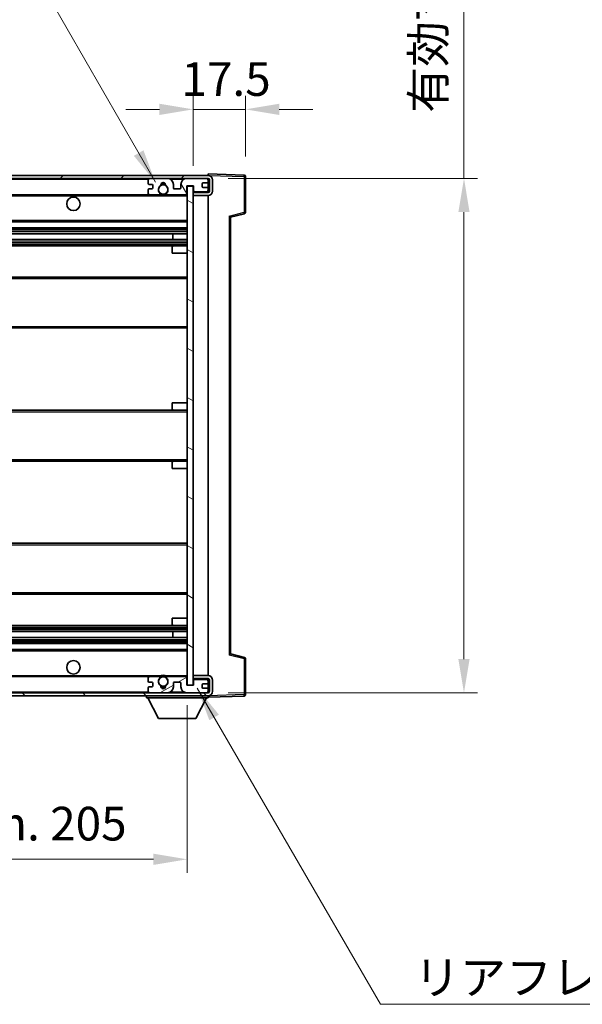
# Model space of a CAD drawing. Units: millimetres. Extents: x 54 to 10681, y 8 to 1273.
# Drawn here: x 2392 to 2580, y 748 to 1078 of the extents above; entities that cross this region are included whole.
import ezdxf

# ---------------------------------------------------------------- set-up
doc = ezdxf.new("R2010")
doc.units = ezdxf.units.MM
for name, color, linetype, lineweight in [('Dimension (ISO)', 7, 'Continuous', 18), ('Dimension (ISO) @ 1', 7, 'Continuous', 18), ('Hatch (ISO)', 1, 'Continuous', 18), ('Symbol (ISO)', 7, 'Continuous', 18), ('Symbol (ISO) @ 1', 7, 'Continuous', 18), ('Visible (ISO)', 7, 'Continuous', 35), ('Visible Narrow (ISO)', 7, 'Continuous', 25)]:
    doc.layers.add(name, color=color, linetype=linetype, lineweight=lineweight)
doc.styles.add('Note Text (TK)', font='MS PGothic.ttf')
doc.dimstyles.new('Default - Method 1b (TK)', dxfattribs={"dimscale": 3, "dimtxt": 2.5, "dimasz": 2.5, "dimexe": 1, "dimexo": 1.5, "dimgap": 1, "dimtad": 1, "dimtoh": 1, "dimrnd": 1e-08, "dimdsep": 46, "dimtxsty": 'Note Text (TK)', "dimcen": 0.09, "dimdle": 5, "dimclrd": 100, "dimclre": 100, "dimclrt": 7, "dimadec": 1, "dimazin": 1, "dimtfac": 1, "dimtmove": 0, "dimatfit": 3, "dimfxl": 1, "dimtolj": 1, "dimlwd": -1, "dimlwe": -1, "dimarcsym": 0})
doc.dimstyles.new('Default - Method 1b (TK)$7', dxfattribs={"dimscale": 3, "dimtxt": 2.5, "dimasz": 2.5, "dimexe": 1, "dimexo": 1.5, "dimgap": 1, "dimtad": 1, "dimtoh": 1, "dimrnd": 1e-08, "dimdsep": 46, "dimtxsty": 'Note Text (TK)', "dimcen": 0.09, "dimdle": 5, "dimclrd": 100, "dimclre": 100, "dimclrt": 7, "dimadec": 1, "dimazin": 1, "dimtfac": 1, "dimtmove": 0, "dimatfit": 3, "dimfxl": 1, "dimtolj": 1, "dimlwd": -1, "dimlwe": -1, "dimarcsym": 0})

# ---------------------------------------------------------------- blocks, each defined once
blk = doc.blocks.new('*D56')
at = {"layer": 'Defpoints', "color": 0}
for p in [(2243.4, 854.95), (2448.4, 855.05), (2448.4, 796.78)]:
    blk.add_point(p, dxfattribs=at)
at = {"layer": 'Dimension (ISO)', "color": 100}
for p, q in [((2243.4, 848.2), (2243.4, 792.28)), ((2448.4, 848.3), (2448.4, 792.28)), ((2254.65, 796.78), (2437.15, 796.78))]:
    blk.add_line(p, q, dxfattribs=at)
for points in [[(2254.65, 798.66), (2254.65, 794.91), (2243.4, 796.78)], [(2437.15, 798.66), (2437.15, 794.91), (2448.4, 796.78)]]:
    blk.add_solid(points, dxfattribs=at)
at = {"layer": 'Dimension (ISO)', "color": 7, "insert": (2260.5, 808.7), "char_height": 11.25, "attachment_point": 4, "style": 'Note Text (TK)'}
blk.add_mtext('\\A1;\\fＭＳ Ｐゴシック|b0|i0;\\H11.2500;有効寸法 / Max dim. 205', dxfattribs=at)
blk = doc.blocks.new('*D57')
at = {"layer": 'Defpoints', "color": 0}
for p in [(2467.9, 1047.53), (2467.9, 1025.03), (2450.4, 1021.85)]:
    blk.add_point(p, dxfattribs=at)
at = {"layer": 'Dimension (ISO)', "color": 100}
for p, q in [((2450.4, 1028.6), (2450.4, 1052.03)), ((2467.9, 1031.78), (2467.9, 1052.03)), ((2439.15, 1047.53), (2427.9, 1047.53)), ((2450.4, 1047.53), (2467.9, 1047.53)), ((2479.15, 1047.53), (2490.4, 1047.53))]:
    blk.add_line(p, q, dxfattribs=at)
for points in [[(2439.15, 1049.41), (2439.15, 1045.66), (2450.4, 1047.53)], [(2479.15, 1049.41), (2479.15, 1045.66), (2467.9, 1047.53)]]:
    blk.add_solid(points, dxfattribs=at)
at = {"layer": 'Dimension (ISO)', "color": 7, "insert": (2446.49, 1057.66), "char_height": 11.25, "attachment_point": 4, "style": 'Note Text (TK)'}
blk.add_mtext('\\A1;17.5', dxfattribs=at)
blk = doc.blocks.new('*D59')
at = {"layer": 'Defpoints', "color": 0}
for p in [(2455.4, 1024.45), (2455.4, 852.45), (2540.9, 852.45)]:
    blk.add_point(p, dxfattribs=at)
at = {"layer": 'Dimension (ISO)', "color": 100}
for p, q in [((2540.9, 1024.45), (2540.9, 1221.67)), ((2462.15, 1024.45), (2545.4, 1024.45)), ((2540.9, 863.7), (2540.9, 1013.2)), ((2462.15, 852.45), (2545.4, 852.45))]:
    blk.add_line(p, q, dxfattribs=at)
for points in [[(2539.02, 1013.2), (2542.77, 1013.2), (2540.9, 1024.45)], [(2539.02, 863.7), (2542.77, 863.7), (2540.9, 852.45)]]:
    blk.add_solid(points, dxfattribs=at)
at = {"layer": 'Dimension (ISO)', "color": 7, "insert": (2528.98, 1046.38), "char_height": 11.25, "attachment_point": 4, "rotation": 90, "style": 'Note Text (TK)'}
blk.add_mtext('\\A1;\\fＭＳ Ｐゴシック|b0|i0;\\H11.2500;有効寸法 / Max dim. 172', dxfattribs=at)

msp = doc.modelspace()

# ---------------------------------------------------------------- hatches: boundary and pattern name
at = {"layer": 'Hatch (ISO)'}
h = msp.add_hatch(dxfattribs=at)
h.set_pattern_fill('ANSI31', color=256, scale=114.3, style=0)
h.set_pattern_definition([(45, (1172.021, -27.687), (-10.10279, 10.10279), [])])
edge = h.paths.add_edge_path()
edge.add_line((2455.3994, 1019.7012), (2450.3994, 1019.7012))
edge.add_line((2450.3994, 1019.7012), (2450.3994, 1018.7012))
edge.add_line((2450.3994, 1018.7012), (2455.3994, 1018.7012))
edge.add_ellipse((2455.3994, 1020.2012), major_axis=(0, -1.5), ratio=1, start_angle=0, end_angle=90)
edge.add_line((2456.8994, 1020.2012), (2456.8994, 1023.9512))
edge.add_ellipse((2455.3994, 1023.9512), major_axis=(1.5, 0), ratio=1, start_angle=0, end_angle=90)
edge.add_line((2455.3994, 1025.4512), (2255.8994, 1025.4512))
edge.add_line((2255.8994, 1025.4512), (2255.8994, 1024.4638))
edge.add_line((2255.8994, 1024.4638), (2255.8994, 1024.4512))
edge.add_line((2255.8994, 1024.4512), (2256.0244, 1024.4512))
edge.add_line((2256.0244, 1024.4512), (2267.5994, 1024.4512))
edge.add_line((2267.5994, 1024.4512), (2435.8994, 1024.4512))
edge.add_line((2435.8994, 1024.4512), (2441.7994, 1024.4512))
edge.add_line((2441.7994, 1024.4512), (2448.2994, 1024.4512))
edge.add_line((2448.2994, 1024.4512), (2454.8994, 1024.4512))
edge.add_line((2454.8994, 1024.4512), (2455.3994, 1024.4512))
edge.add_ellipse((2455.3994, 1023.9512), major_axis=(0, 0.5), ratio=1, start_angle=270, end_angle=360, ccw=False)
edge.add_line((2455.8994, 1023.9512), (2455.8994, 1020.2012))
edge.add_ellipse((2455.3994, 1020.2012), major_axis=(0.5, 0), ratio=1, start_angle=270, end_angle=360, ccw=False)
h = msp.add_hatch(dxfattribs=at)
h.set_pattern_fill('ANSI31', color=256, scale=114.3, angle=75.000175, style=0)
h.set_pattern_definition([(120.0002, (1172.021, -27.687), (-12.37332, -7.14379), [])])
edge = h.paths.add_edge_path()
edge.add_ellipse((2435.8994, 1023.9512), major_axis=(0, 0.5), ratio=1, start_angle=0, end_angle=90)
edge.add_line((2435.3994, 1023.9512), (2435.3994, 1022.7512))
edge.add_ellipse((2435.6994, 1022.7512), major_axis=(-0.3, 0), ratio=1, start_angle=0, end_angle=90)
edge.add_line((2435.6994, 1022.4512), (2436.5994, 1022.4512))
edge.add_ellipse((2436.5994, 1022.1512), major_axis=(0, 0.3), ratio=1, start_angle=270, end_angle=360, ccw=False)
edge.add_line((2436.8994, 1022.1512), (2436.8994, 1021.2512))
edge.add_ellipse((2436.5994, 1021.2512), major_axis=(0.3, 0), ratio=1, start_angle=270, end_angle=360, ccw=False)
edge.add_line((2436.5994, 1020.9512), (2435.6994, 1020.9512))
edge.add_ellipse((2435.6994, 1020.6512), major_axis=(0, 0.3), ratio=1, start_angle=0, end_angle=90)
edge.add_line((2435.3994, 1020.6512), (2435.3994, 1019.4512))
edge.add_ellipse((2435.8994, 1019.4512), major_axis=(-0.5, 0), ratio=1, start_angle=0, end_angle=90)
edge.add_line((2435.8994, 1018.9512), (2438.9238, 1018.9512))
edge.add_ellipse((2438.9238, 1019.3512), major_axis=(0, -0.4), ratio=1, start_angle=0, end_angle=132.45415)
edge.add_ellipse((2440.3994, 1020.7012), major_axis=(-1.1805, -1.08), ratio=1, start_angle=261.020412, end_angle=360, ccw=False)
edge.add_ellipse((2439.3515, 1022.2861), major_axis=(0.1655, -0.2502), ratio=1, start_angle=0, end_angle=60.082872)
edge.add_ellipse((2440.3994, 1022.3512), major_axis=(-0.7486, -0.0465), ratio=1, start_angle=172.885131, end_angle=360, ccw=False)
edge.add_ellipse((2441.4474, 1022.2861), major_axis=(-0.2994, 0.0186), ratio=1, start_angle=0, end_angle=60.082872)
edge.add_ellipse((2440.3994, 1020.7012), major_axis=(0.8825, 1.3346), ratio=1, start_angle=261.020412, end_angle=360, ccw=False)
edge.add_ellipse((2441.8751, 1019.3512), major_axis=(-0.2951, 0.27), ratio=1, start_angle=0, end_angle=132.45415)
edge.add_line((2441.8751, 1018.9512), (2447.8994, 1018.9512))
edge.add_ellipse((2447.8994, 1019.3512), major_axis=(0, -0.4), ratio=1, start_angle=0, end_angle=90)
edge.add_line((2448.2994, 1019.3512), (2448.2994, 1021.9512))
edge.add_line((2448.2994, 1021.9512), (2450.4994, 1021.9512))
edge.add_line((2450.4994, 1021.9512), (2450.4994, 1020.3512))
edge.add_ellipse((2450.8994, 1020.3512), major_axis=(-0.4, 0), ratio=1, start_angle=0, end_angle=90)
edge.add_line((2450.8994, 1019.9512), (2454.8994, 1019.9512))
edge.add_ellipse((2454.8994, 1020.4512), major_axis=(0, -0.5), ratio=1, start_angle=0, end_angle=90)
edge.add_line((2455.3994, 1020.4512), (2455.3994, 1021.1512))
edge.add_ellipse((2455.0994, 1021.1512), major_axis=(0.3, 0), ratio=1, start_angle=0, end_angle=90)
edge.add_line((2455.0994, 1021.4512), (2453.6994, 1021.4512))
edge.add_ellipse((2453.6994, 1021.7512), major_axis=(0, -0.3), ratio=1, start_angle=270, end_angle=360, ccw=False)
edge.add_line((2453.3994, 1021.7512), (2453.3994, 1022.6512))
edge.add_ellipse((2453.6994, 1022.6512), major_axis=(-0.3, 0), ratio=1, start_angle=270, end_angle=360, ccw=False)
edge.add_line((2453.6994, 1022.9512), (2455.0994, 1022.9512))
edge.add_ellipse((2455.0994, 1023.2512), major_axis=(0, -0.3), ratio=1, start_angle=0, end_angle=90)
edge.add_line((2455.3994, 1023.2512), (2455.3994, 1023.9512))
edge.add_ellipse((2454.8994, 1023.9512), major_axis=(0.5, 0), ratio=1, start_angle=0, end_angle=90)
edge.add_line((2454.8994, 1024.4512), (2448.2994, 1024.4512))
edge.add_ellipse((2448.2994, 1022.4512), major_axis=(0, 2), ratio=1, start_angle=0, end_angle=90)
edge.add_line((2446.2994, 1022.4512), (2446.2994, 1021.2512))
edge.add_ellipse((2445.9994, 1021.2512), major_axis=(0.3, 0), ratio=1, start_angle=270, end_angle=360, ccw=False)
edge.add_line((2445.9994, 1020.9512), (2444.0994, 1020.9512))
edge.add_ellipse((2444.0994, 1021.2512), major_axis=(0, -0.3), ratio=1, start_angle=270, end_angle=360, ccw=False)
edge.add_line((2443.7994, 1021.2512), (2443.7994, 1022.4512))
edge.add_ellipse((2441.7994, 1022.4512), major_axis=(2, 0), ratio=1, start_angle=0, end_angle=90)
edge.add_line((2441.7994, 1024.4512), (2435.8994, 1024.4512))
h = msp.add_hatch(dxfattribs=at)
h.set_pattern_fill('ANSI31', color=256, scale=114.3, angle=105.000246, style=0)
h.set_pattern_definition([(150.0002, (1172.021, -27.687), (-7.1437, -12.37337), [])])
h.paths.add_polyline_path([(2450.3994, 1021.8512), (2448.3994, 1021.8512), (2448.3994, 855.0512), (2450.3994, 855.0512), (2450.3994, 857.2012), (2450.3994, 858.2012), (2450.3994, 1018.7012), (2450.3994, 1019.7012)])
h = msp.add_hatch(dxfattribs=at)
h.set_pattern_fill('ANSI31', color=256, scale=114.3, angle=90.00021, style=0)
h.set_pattern_definition([(135.0002, (1172.021, -27.687), (-10.10275, -10.10283), [])])
edge = h.paths.add_edge_path()
edge.add_line((2450.3994, 857.2012), (2455.3994, 857.2012))
edge.add_ellipse((2455.3994, 856.7012), major_axis=(0, 0.5), ratio=1, start_angle=270, end_angle=360, ccw=False)
edge.add_line((2455.8994, 856.7012), (2455.8994, 852.9512))
edge.add_ellipse((2455.3994, 852.9512), major_axis=(0.5, 0), ratio=1, start_angle=270, end_angle=360, ccw=False)
edge.add_line((2455.3994, 852.4512), (2454.8994, 852.4512))
edge.add_line((2454.8994, 852.4512), (2448.2994, 852.4512))
edge.add_line((2448.2994, 852.4512), (2441.7994, 852.4512))
edge.add_line((2441.7994, 852.4512), (2435.8994, 852.4512))
edge.add_line((2435.8994, 852.4512), (2267.5994, 852.4512))
edge.add_line((2267.5994, 852.4512), (2256.0244, 852.4512))
edge.add_line((2256.0244, 852.4512), (2255.8994, 852.4512))
edge.add_line((2255.8994, 852.4512), (2255.8994, 852.4386))
edge.add_line((2255.8994, 852.4386), (2255.8994, 851.4512))
edge.add_line((2255.8994, 851.4512), (2455.3994, 851.4512))
edge.add_ellipse((2455.3994, 852.9512), major_axis=(0, -1.5), ratio=1, start_angle=0, end_angle=90)
edge.add_line((2456.8994, 852.9512), (2456.8994, 856.7012))
edge.add_ellipse((2455.3994, 856.7012), major_axis=(1.5, 0), ratio=1, start_angle=0, end_angle=90)
edge.add_line((2455.3994, 858.2012), (2450.3994, 858.2012))
edge.add_line((2450.3994, 858.2012), (2450.3994, 857.2012))
h = msp.add_hatch(dxfattribs=at)
h.set_pattern_fill('ANSI31', color=256, scale=114.3, angle=-14.999978, style=0)
h.set_pattern_definition([(30, (1172.021, -27.687), (-7.14375, 12.37334), [])])
edge = h.paths.add_edge_path()
edge.add_ellipse((2435.8994, 852.9512), major_axis=(-0.5, 0), ratio=1, start_angle=0, end_angle=90)
edge.add_line((2435.8994, 852.4512), (2441.7994, 852.4512))
edge.add_ellipse((2441.7994, 854.4512), major_axis=(0, -2), ratio=1, start_angle=0, end_angle=90)
edge.add_line((2443.7994, 854.4512), (2443.7994, 855.6512))
edge.add_ellipse((2444.0994, 855.6512), major_axis=(-0.3, 0), ratio=1, start_angle=270, end_angle=360, ccw=False)
edge.add_line((2444.0994, 855.9512), (2445.9994, 855.9512))
edge.add_ellipse((2445.9994, 855.6512), major_axis=(0, 0.3), ratio=1, start_angle=270, end_angle=360, ccw=False)
edge.add_line((2446.2994, 855.6512), (2446.2994, 854.4512))
edge.add_ellipse((2448.2994, 854.4512), major_axis=(-2, 0), ratio=1, start_angle=0, end_angle=90)
edge.add_line((2448.2994, 852.4512), (2454.8994, 852.4512))
edge.add_ellipse((2454.8994, 852.9512), major_axis=(0, -0.5), ratio=1, start_angle=0, end_angle=90)
edge.add_line((2455.3994, 852.9512), (2455.3994, 853.6512))
edge.add_ellipse((2455.0994, 853.6512), major_axis=(0.3, 0), ratio=1, start_angle=0, end_angle=90)
edge.add_line((2455.0994, 853.9512), (2453.6994, 853.9512))
edge.add_ellipse((2453.6994, 854.2512), major_axis=(0, -0.3), ratio=1, start_angle=270, end_angle=360, ccw=False)
edge.add_line((2453.3994, 854.2512), (2453.3994, 855.1512))
edge.add_ellipse((2453.6994, 855.1512), major_axis=(-0.3, 0), ratio=1, start_angle=270, end_angle=360, ccw=False)
edge.add_line((2453.6994, 855.4512), (2455.0994, 855.4512))
edge.add_ellipse((2455.0994, 855.7512), major_axis=(0, -0.3), ratio=1, start_angle=0, end_angle=90)
edge.add_line((2455.3994, 855.7512), (2455.3994, 856.4512))
edge.add_ellipse((2454.8994, 856.4512), major_axis=(0.5, 0), ratio=1, start_angle=0, end_angle=90)
edge.add_line((2454.8994, 856.9512), (2450.8994, 856.9512))
edge.add_ellipse((2450.8994, 856.5512), major_axis=(0, 0.4), ratio=1, start_angle=0, end_angle=90)
edge.add_line((2450.4994, 856.5512), (2450.4994, 854.9512))
edge.add_line((2450.4994, 854.9512), (2448.2994, 854.9512))
edge.add_line((2448.2994, 854.9512), (2448.2994, 857.5512))
edge.add_ellipse((2447.8994, 857.5512), major_axis=(0.4, 0), ratio=1, start_angle=0, end_angle=90)
edge.add_line((2447.8994, 857.9512), (2441.8751, 857.9512))
edge.add_ellipse((2441.8751, 857.5512), major_axis=(0, 0.4), ratio=1, start_angle=0, end_angle=132.45415)
edge.add_ellipse((2440.3994, 856.2012), major_axis=(1.1805, 1.08), ratio=1, start_angle=261.020412, end_angle=360, ccw=False)
edge.add_ellipse((2441.4474, 854.6164), major_axis=(-0.1655, 0.2502), ratio=1, start_angle=0, end_angle=60.082872)
edge.add_ellipse((2440.3994, 854.5512), major_axis=(0.7486, 0.0465), ratio=1, start_angle=172.885131, end_angle=360, ccw=False)
edge.add_ellipse((2439.3515, 854.6164), major_axis=(0.2994, -0.0186), ratio=1, start_angle=0, end_angle=60.082872)
edge.add_ellipse((2440.3994, 856.2012), major_axis=(-0.8825, -1.3346), ratio=1, start_angle=261.020412, end_angle=360, ccw=False)
edge.add_ellipse((2438.9238, 857.5512), major_axis=(0.2951, -0.27), ratio=1, start_angle=0, end_angle=132.45415)
edge.add_line((2438.9238, 857.9512), (2435.8994, 857.9512))
edge.add_ellipse((2435.8994, 857.4512), major_axis=(0, 0.5), ratio=1, start_angle=0, end_angle=90)
edge.add_line((2435.3994, 857.4512), (2435.3994, 856.2512))
edge.add_ellipse((2435.6994, 856.2512), major_axis=(-0.3, 0), ratio=1, start_angle=0, end_angle=90)
edge.add_line((2435.6994, 855.9512), (2436.5994, 855.9512))
edge.add_ellipse((2436.5994, 855.6512), major_axis=(0, 0.3), ratio=1, start_angle=270, end_angle=360, ccw=False)
edge.add_line((2436.8994, 855.6512), (2436.8994, 854.7512))
edge.add_ellipse((2436.5994, 854.7512), major_axis=(0.3, 0), ratio=1, start_angle=270, end_angle=360, ccw=False)
edge.add_line((2436.5994, 854.4512), (2435.6994, 854.4512))
edge.add_ellipse((2435.6994, 854.1512), major_axis=(0, 0.3), ratio=1, start_angle=0, end_angle=90)
edge.add_line((2435.3994, 854.1512), (2435.3994, 852.9512))

# ---------------------------------------------------------------- linework, layer by layer
at = {"layer": 'Visible (ISO)'}
for p, q in [((2455.3994, 1025.4512), (2255.8994, 1025.4512)), ((2255.8994, 1024.4512), (2455.3994, 1024.4512)), ((2435.3994, 1023.9512), (2435.3994, 1022.7512)), ((2441.7994, 1024.4512), (2435.8994, 1024.4512)), ((2454.8994, 1024.4512), (2448.2994, 1024.4512)), ((2455.3994, 1025.4515), (2455.3994, 1025.9512)), ((2467.4169, 1025.5316), (2455.3994, 1025.9512)), ((2455.3994, 1025.4512), (2455.3994, 1025.4515)), ((2455.3994, 1023.9512), (2455.3994, 1024.4512)), ((2455.3994, 1023.2512), (2455.3994, 1023.9512)), ((2455.8994, 1023.9512), (2455.8994, 1020.2012)), ((2456.8994, 1020.2012), (2456.8994, 1023.9512)), ((2467.8994, 1013.1203), (2467.8994, 1025.0319)), ((2435.3994, 1020.6512), (2435.3994, 1019.4512)), ((2435.6994, 1022.4512), (2436.5994, 1022.4512)), ((2436.5994, 1020.9512), (2435.6994, 1020.9512)), ((2436.8994, 1022.1512), (2436.8994, 1021.2512)), ((2443.7994, 1021.2512), (2443.7994, 1022.4512)), ((2445.9994, 1020.9512), (2444.0994, 1020.9512)), ((2446.2994, 1022.4512), (2446.2994, 1021.2512)), ((2448.2994, 1019.3512), (2448.2994, 1021.9512)), ((2448.2994, 1021.9512), (2450.4994, 1021.9512)), ((2450.3994, 1021.8512), (2448.3994, 1021.8512)), ((2448.3994, 1021.8512), (2448.3994, 855.0512)), ((2450.3994, 855.0512), (2450.3994, 1021.8512)), ((2450.4994, 1021.9512), (2450.4994, 1020.3512)), ((2453.3994, 1021.7512), (2453.3994, 1022.6512)), ((2453.6994, 1022.9512), (2455.0994, 1022.9512)), ((2455.0994, 1021.4512), (2453.6994, 1021.4512)), ((2455.3994, 1021.1512), (2455.3994, 1023.2512)), ((2455.3994, 1020.4512), (2455.3994, 1021.1512)), ((2267.8994, 1018.9512), (2435.8994, 1018.9512)), ((2435.8994, 1018.9512), (2438.9238, 1018.9512)), ((2438.9238, 1018.9512), (2439.2386, 1018.9512)), ((2441.5603, 1018.9512), (2441.8751, 1018.9512)), ((2441.8751, 1018.9512), (2447.8994, 1018.9512)), ((2447.8994, 1018.9512), (2448.3994, 1018.9512)), ((2450.3994, 1019.9512), (2450.8994, 1019.9512)), ((2455.3994, 1019.7012), (2450.3994, 1019.7012)), ((2450.3994, 1019.7012), (2450.3994, 1018.7012)), ((2450.3994, 1018.7012), (2455.3994, 1018.7012)), ((2450.8994, 1019.9512), (2454.8994, 1019.9512)), ((2454.8994, 1019.9512), (2455.3994, 1019.9512)), ((2455.3994, 1019.9512), (2455.3994, 1020.4512)), ((2455.3994, 1019.7012), (2455.3994, 1019.9512)), ((2455.3994, 858.2012), (2455.3994, 1018.7012)), ((2462.8994, 1011.4512), (2467.5235, 1012.6359)), ((2462.8994, 865.451), (2462.8994, 1011.4514)), ((2267.8994, 1009.9512), (2448.3994, 1009.9512)), ((2267.8994, 1007.9512), (2448.3994, 1007.9512)), ((2267.8994, 1005.9059), (2448.3994, 1005.9059)), ((2443.5868, 1003.9964), (2443.5868, 1005.9059)), ((2443.5994, 1003.9964), (2443.5994, 1005.9059)), ((2267.8994, 1003.9964), (2448.3994, 1003.9964)), ((2267.8994, 1001.9512), (2443.8994, 1001.9512)), ((2443.3994, 999.4512), (2443.3994, 1001.4512)), ((2443.8994, 1001.9512), (2448.3994, 1001.9512)), ((2443.3994, 999.4512), (2448.3994, 999.4512)), ((2267.8994, 991.4512), (2448.3994, 991.4512)), ((2267.8994, 974.4512), (2448.3994, 974.4512)), ((2443.3994, 949.4512), (2448.3994, 949.4512)), ((2443.3994, 947.4512), (2443.3994, 949.4512)), ((2267.8994, 946.9512), (2443.8994, 946.9512)), ((2443.8994, 946.9512), (2448.3994, 946.9512)), ((2267.8994, 929.9512), (2443.8994, 929.9512)), ((2443.3994, 927.4512), (2443.3994, 929.4512)), ((2443.8994, 929.9512), (2448.3994, 929.9512)), ((2443.3994, 927.4512), (2448.3994, 927.4512)), ((2267.8994, 902.4512), (2448.3994, 902.4512)), ((2267.8994, 885.4512), (2448.3994, 885.4512)), ((2443.3994, 877.4512), (2448.3994, 877.4512)), ((2443.3994, 875.4512), (2443.3994, 877.4512)), ((2267.8994, 874.9512), (2443.8994, 874.9512)), ((2267.8994, 872.9061), (2448.3994, 872.9061)), ((2443.5868, 870.9965), (2443.5868, 872.9061)), ((2443.5994, 870.9965), (2443.5994, 872.9061)), ((2443.8994, 874.9512), (2448.3994, 874.9512)), ((2267.8994, 870.9965), (2448.3994, 870.9965)), ((2267.8994, 868.9512), (2448.3994, 868.9512)), ((2267.8994, 866.9512), (2448.3994, 866.9512)), ((2467.5235, 864.2665), (2462.8994, 865.4512)), ((2467.8994, 851.8706), (2467.8994, 863.7822)), ((2267.8994, 857.9512), (2435.8994, 857.9512)), ((2435.3994, 857.4512), (2435.3994, 856.2512)), ((2438.9238, 857.9512), (2435.8994, 857.9512)), ((2438.9238, 857.9512), (2439.2386, 857.9512)), ((2441.5603, 857.9512), (2441.8751, 857.9512)), ((2447.8994, 857.9512), (2441.8751, 857.9512)), ((2447.8994, 857.9512), (2448.3994, 857.9512)), ((2448.2994, 854.9512), (2448.2994, 857.5512)), ((2455.3994, 858.2012), (2450.3994, 858.2012)), ((2450.3994, 858.2012), (2450.3994, 857.2012)), ((2450.3994, 857.2012), (2455.3994, 857.2012)), ((2450.3994, 856.9512), (2450.8994, 856.9512)), ((2450.4994, 856.5512), (2450.4994, 854.9512)), ((2454.8994, 856.9512), (2450.8994, 856.9512)), ((2454.8994, 856.9512), (2455.3994, 856.9512)), ((2455.3994, 856.9512), (2455.3994, 857.2012)), ((2455.3994, 856.4512), (2455.3994, 856.9512)), ((2455.3994, 855.7512), (2455.3994, 856.4512)), ((2455.8994, 856.7012), (2455.8994, 852.9512)), ((2456.8994, 852.9512), (2456.8994, 856.7012)), ((2435.3994, 854.1512), (2435.3994, 852.9512)), ((2435.6994, 855.9512), (2436.5994, 855.9512)), ((2436.5994, 854.4512), (2435.6994, 854.4512)), ((2436.8994, 855.6512), (2436.8994, 854.7512)), ((2443.7994, 854.4512), (2443.7994, 855.6512)), ((2444.0994, 855.9512), (2445.9994, 855.9512)), ((2446.2994, 855.6512), (2446.2994, 854.4512)), ((2450.4994, 854.9512), (2448.2994, 854.9512)), ((2448.3994, 855.0512), (2450.3994, 855.0512)), ((2453.3994, 854.2512), (2453.3994, 855.1512)), ((2453.6994, 855.4512), (2455.0994, 855.4512)), ((2455.0994, 853.9512), (2453.6994, 853.9512)), ((2455.3994, 853.6512), (2455.3994, 855.7512)), ((2455.3994, 852.9512), (2455.3994, 853.6512)), ((2455.3994, 852.4512), (2455.3994, 852.9512)), ((2455.3994, 852.4512), (2255.8994, 852.4512)), ((2255.8994, 851.4512), (2455.3994, 851.4512)), ((2434.7994, 851.4512), (2434.7994, 850.7512)), ((2434.7994, 850.7512), (2455.3994, 850.7512)), ((2438.8494, 843.8512), (2435.2994, 850.7512)), ((2435.8994, 852.4512), (2441.7994, 852.4512)), ((2448.2994, 852.4512), (2454.8994, 852.4512)), ((2451.3494, 843.8512), (2454.8994, 850.7512)), ((2455.3994, 851.4512), (2455.3994, 850.7512)), ((2455.3994, 850.9512), (2467.4169, 851.3709)), ((2438.8494, 843.8512), (2451.3494, 843.8512))]:
    msp.add_line(p, q, dxfattribs=at)
for centre, radius in [((2440.3994, 1020.7012), 1.5706), ((2410.3994, 1015.9512), 2.25), ((2410.3994, 860.9512), 2.25), ((2440.3994, 856.2012), 1.5706)]:
    msp.add_circle(centre, radius, dxfattribs=at)
for centre, radius, start, end in [((2435.8994, 1023.9512), 0.5, 90, 180), ((2441.7994, 1022.4512), 2, 0, 90), ((2448.2994, 1022.4512), 2, 90, 180), ((2454.8994, 1023.9512), 0.5, 0, 90), ((2455.3994, 1023.9512), 1.5, 0, 90), ((2455.3994, 1023.9512), 0.5, 0, 90), ((2467.3994, 1025.0319), 0.5, 0, 88), ((2435.6994, 1022.7512), 0.3, 180, 270), ((2435.6994, 1020.6512), 0.3, 90, 180), ((2436.5994, 1022.1512), 0.3, 0, 90), ((2436.5994, 1021.2512), 0.3, 270, 0), ((2440.3994, 1020.7012), 1.6, 123.474563, 222.45415), ((2439.3515, 1022.2861), 0.3, 303.474563, 3.557435), ((2440.3994, 1022.3512), 0.75, 356.442565, 183.557435), ((2440.3994, 1020.7012), 2, 68.96053, 111.03947), ((2440.3994, 1020.7012), 2.1, 71.451, 108.549), ((2441.4474, 1022.2861), 0.3, 176.442565, 236.525437), ((2440.3994, 1020.7012), 1.6, 317.54585, 56.525437), ((2444.0994, 1021.2512), 0.3, 180, 270), ((2445.9994, 1021.2512), 0.3, 270, 0), ((2453.6994, 1022.6512), 0.3, 90, 180), ((2453.6994, 1021.7512), 0.3, 180, 270), ((2455.0994, 1023.2512), 0.3, 270, 0), ((2455.0994, 1021.1512), 0.3, 0, 90), ((2435.8994, 1019.4512), 0.5, 180, 270), ((2438.9238, 1019.3512), 0.4, 270, 42.45415), ((2440.3994, 1020.7012), 2.1, 233.298213, 236.44269), ((2440.3994, 1020.7012), 2, 233.932491, 306.067509), ((2440.3994, 1020.7012), 2.1, 257.472095, 282.527905), ((2441.8751, 1019.3512), 0.4, 137.54585, 270), ((2440.3994, 1020.7012), 2.1, 303.55731, 306.701787), ((2447.8994, 1019.3512), 0.4, 270, 0), ((2450.8994, 1020.3512), 0.4, 180, 270), ((2454.8994, 1020.4512), 0.5, 270, 0), ((2455.3994, 1020.2012), 1.5, 270, 0), ((2455.3994, 1020.2012), 0.5, 270, 0), ((2467.3994, 1013.1203), 0.5, 284.37, 0), ((2443.8994, 1001.4512), 0.5, 90, 180), ((2443.8994, 947.4512), 0.5, 180, 270), ((2443.8994, 929.4512), 0.5, 90, 180), ((2443.8994, 875.4512), 0.5, 180, 270), ((2467.3994, 863.7822), 0.5, 0, 75.63), ((2435.8994, 857.4512), 0.5, 90, 180), ((2435.6994, 856.2512), 0.3, 180, 270), ((2440.3994, 856.2012), 1.6, 137.54585, 236.525437), ((2438.9238, 857.5512), 0.4, 317.54585, 90), ((2440.3994, 856.2012), 2.1, 123.55731, 126.701787), ((2440.3994, 856.2012), 2, 53.932491, 126.067509), ((2440.3994, 856.2012), 2.1, 77.472095, 102.527905), ((2440.3994, 856.2012), 1.6, 303.474563, 42.45415), ((2441.8751, 857.5512), 0.4, 90, 222.45415), ((2440.3994, 856.2012), 2.1, 53.298213, 56.44269), ((2447.8994, 857.5512), 0.4, 0, 90), ((2450.8994, 856.5512), 0.4, 90, 180), ((2454.8994, 856.4512), 0.5, 0, 90), ((2455.3994, 856.7012), 1.5, 0, 90), ((2455.3994, 856.7012), 0.5, 0, 90), ((2435.6994, 854.1512), 0.3, 90, 180), ((2435.8994, 852.9512), 0.5, 180, 270), ((2436.5994, 855.6512), 0.3, 0, 90), ((2436.5994, 854.7512), 0.3, 270, 0), ((2439.3515, 854.6164), 0.3, 356.442565, 56.525437), ((2440.3994, 854.5512), 0.75, 176.442565, 3.557435), ((2440.3994, 856.2012), 2, 248.96053, 291.03947), ((2440.3994, 856.2012), 2.1, 251.451, 288.549), ((2441.4474, 854.6164), 0.3, 123.474563, 183.557435), ((2441.7994, 854.4512), 2, 270, 0), ((2444.0994, 855.6512), 0.3, 90, 180), ((2445.9994, 855.6512), 0.3, 0, 90), ((2448.2994, 854.4512), 2, 180, 270), ((2453.6994, 855.1512), 0.3, 90, 180), ((2453.6994, 854.2512), 0.3, 180, 270), ((2454.8994, 852.9512), 0.5, 270, 0), ((2455.0994, 855.7512), 0.3, 270, 0), ((2455.0994, 853.6512), 0.3, 0, 90), ((2455.3994, 852.9512), 0.5, 270, 0), ((2455.3994, 852.9512), 1.5, 270, 0), ((2467.3994, 851.8706), 0.5, 272, 0)]:
    msp.add_arc(centre, radius, start, end, dxfattribs=at)
for centre, major_axis, start_param, end_param in [((2462.3994, 1011.8393), (0.5, -0.388), 0.01312251, 1.54901225), ((2462.3994, 865.0632), (0.5, 0.388), 4.73417305, 6.27006279)]:
    msp.add_ellipse(centre, major_axis=major_axis, ratio=0.01690927, start_param=start_param, end_param=end_param, dxfattribs=at)
for points, knots in [([(2439.9439, 1018.6512), (2439.8349, 1018.6754), (2439.7294, 1018.7084), (2439.5567, 1018.7759), (2439.4674, 1018.8178), (2439.3693, 1018.8709), (2439.3352, 1018.8906), (2439.2906, 1018.9177), (2439.2718, 1018.9296), (2439.2458, 1018.9464), (2439.2386, 1018.9512), (2439.2386, 1018.9512)], [-0.0853709179, -0.0853709179, -0.0853709179, -0.0853709179, -0.0545116262, -0.0545116262, -0.0293355354, -0.0293355354, -0.0179856969, -0.0179856969, -0.0089928485, -0.0089928485, 0, 0, 0, 0]), ([(2441.5603, 1018.9512), (2441.5603, 1018.9512), (2441.5531, 1018.9464), (2441.527, 1018.9296), (2441.5083, 1018.9177), (2441.4637, 1018.8906), (2441.4296, 1018.8709), (2441.3315, 1018.8178), (2441.2422, 1018.7759), (2441.0695, 1018.7084), (2440.9639, 1018.6754), (2440.855, 1018.6512)], [-0.2570614387, -0.2570614387, -0.2570614387, -0.2570614387, -0.2480685903, -0.2480685903, -0.2390757418, -0.2390757418, -0.2277259033, -0.2277259033, -0.2025498125, -0.2025498125, -0.1716905209, -0.1716905209, -0.1716905209, -0.1716905209]), ([(2439.2386, 857.9512), (2439.2386, 857.9512), (2439.2458, 857.956), (2439.2718, 857.9729), (2439.2906, 857.9848), (2439.3352, 858.0118), (2439.3693, 858.0315), (2439.4674, 858.0846), (2439.5567, 858.1265), (2439.7294, 858.1941), (2439.8349, 858.227), (2439.9439, 858.2512)], [-0.2570614387, -0.2570614387, -0.2570614387, -0.2570614387, -0.2480685903, -0.2480685903, -0.2390757418, -0.2390757418, -0.2277259033, -0.2277259033, -0.2025498125, -0.2025498125, -0.1716905209, -0.1716905209, -0.1716905209, -0.1716905209]), ([(2440.855, 858.2512), (2440.9639, 858.227), (2441.0695, 858.1941), (2441.2422, 858.1265), (2441.3315, 858.0846), (2441.4296, 858.0315), (2441.4637, 858.0118), (2441.5083, 857.9848), (2441.527, 857.9729), (2441.5531, 857.956), (2441.5603, 857.9512), (2441.5603, 857.9512)], [-0.0853709179, -0.0853709179, -0.0853709179, -0.0853709179, -0.0545116262, -0.0545116262, -0.0293355354, -0.0293355354, -0.0179856969, -0.0179856969, -0.0089928485, -0.0089928485, 0, 0, 0, 0])]:
    msp.add_open_spline(points, degree=3, knots=knots, dxfattribs=at)
at = {"layer": 'Visible Narrow (ISO)'}
for p, q in [((2267.8994, 1024.1512), (2435.4412, 1024.1512)), ((2442.853, 1024.1512), (2447.2459, 1024.1512)), ((2455.3577, 1024.1512), (2455.3994, 1024.1512)), ((2455.3994, 1025.4515), (2455.409, 1025.4512)), ((2455.4945, 1025.4482), (2467.4169, 1025.0319)), ((2467.4169, 1025.0319), (2467.4169, 1013.1203)), ((2467.4169, 1025.0319), (2467.8994, 1025.0319)), ((2267.8994, 1018.6512), (2439.9439, 1018.6512)), ((2440.855, 1018.6512), (2448.3994, 1018.6512)), ((2462.4169, 1011.8393), (2467.4169, 1013.1203)), ((2462.4169, 1011.8393), (2462.4169, 865.0632)), ((2467.8994, 1013.1203), (2467.4169, 1013.1203)), ((2267.8994, 1010.4512), (2448.3994, 1010.4512)), ((2267.8994, 1007.4512), (2448.3994, 1007.4512)), ((2267.8994, 1006.941), (2448.3994, 1006.941)), ((2267.8994, 1006.6812), (2448.3994, 1006.6812)), ((2267.8994, 1005.9461), (2448.3994, 1005.9461)), ((2267.8994, 1003.958), (2448.3994, 1003.958)), ((2267.8994, 1003.243), (2448.3994, 1003.243)), ((2267.8994, 1002.9814), (2448.3994, 1002.9814)), ((2267.8994, 1002.4512), (2448.3994, 1002.4512)), ((2267.8994, 990.9512), (2448.3994, 990.9512)), ((2267.8994, 974.9512), (2448.3994, 974.9512)), ((2267.8994, 946.4512), (2448.3994, 946.4512)), ((2267.8994, 930.4512), (2448.3994, 930.4512)), ((2267.8994, 901.9512), (2448.3994, 901.9512)), ((2267.8994, 885.9512), (2448.3994, 885.9512)), ((2267.8994, 874.4512), (2448.3994, 874.4512)), ((2267.8994, 873.921), (2448.3994, 873.921)), ((2267.8994, 873.6595), (2448.3994, 873.6595)), ((2267.8994, 872.9445), (2448.3994, 872.9445)), ((2267.8994, 870.9563), (2448.3994, 870.9563)), ((2267.8994, 870.2212), (2448.3994, 870.2212)), ((2267.8994, 869.9614), (2448.3994, 869.9614)), ((2267.8994, 869.4512), (2448.3994, 869.4512)), ((2267.8994, 866.4512), (2448.3994, 866.4512)), ((2467.4169, 863.7822), (2462.4169, 865.0632)), ((2467.4169, 863.7822), (2467.4169, 851.8706)), ((2467.4169, 863.7822), (2467.8994, 863.7822)), ((2267.8994, 858.2512), (2439.9439, 858.2512)), ((2440.855, 858.2512), (2448.3994, 858.2512)), ((2267.8994, 852.7512), (2435.4412, 852.7512)), ((2442.853, 852.7512), (2447.2459, 852.7512)), ((2455.3577, 852.7512), (2455.3994, 852.7512)), ((2455.409, 851.4512), (2455.3994, 851.4509)), ((2467.4169, 851.8706), (2455.4945, 851.4542)), ((2467.8994, 851.8706), (2467.4169, 851.8706))]:
    msp.add_line(p, q, dxfattribs=at)
for centre, major_axis, ratio, start_param, end_param in [((2467.3994, 1025.0319), (0.0174, 0.4997), 0.03487826, 4.71360696, 6.28318531), ((2467.3994, 1013.1203), (0.1241, -0.4844), 0.03380887, 0, 1.56213477), ((2467.3994, 863.7822), (0.1241, 0.4844), 0.03380887, 4.72105054, 6.28318531), ((2467.3994, 851.8706), (0.0174, -0.4997), 0.03487826, 0, 1.56957835)]:
    msp.add_ellipse(centre, major_axis=major_axis, ratio=ratio, start_param=start_param, end_param=end_param, dxfattribs=at)

# ---------------------------------------------------------------- texts
at = {"layer": 'Symbol (ISO)', "color": 7, "insert": (2524.2601, 762.8898), "char_height": 11.25, "width": 201.513162, "attachment_point": 1, "line_spacing_factor": 1.5, "style": 'Note Text (TK)'}
msp.add_mtext('{\\fＭＳ Ｐゴシック|b0|i0;リアフレーム2 / Rear frame2}', dxfattribs=at)

# ---------------------------------------------------------------- dimensions: what is measured, and where the dimension line sits
at = {"layer": 'Dimension (ISO) @ 1', "color": 100}
dim = msp.add_linear_dim(base=(2540.8994, 852.4512), p1=(2455.3994, 1024.4512), p2=(2455.3994, 852.4512), angle=270, text='\\fＭＳ Ｐゴシック|b0|i0;\\H11.2500;有効寸法 / Max dim. <>', dimstyle='Default - Method 1b (TK)', override={"dimscale": 1, "dimtxt": 11.25, "dimasz": 11.25, "dimexe": 4.5, "dimexo": 6.75, "dimgap": 4.5, "dimtoh": 0, "dimdec": 2, "dimcen": 0.405, "dimtol": 0, "dimlim": 0, "dimtp": 0, "dimtm": 0, "dimtdec": 2, "dimtix": 0, "dimtofl": 0, "dimtmove": 0, "dimatfit": 2}, dxfattribs=at)
dim.commit()
dim.dimension.update_dxf_attribs({"geometry": '*D59', "text_midpoint": (2540.8994, 1131.7765), "dimtype": 128})
dim = msp.add_linear_dim(base=(2467.8994, 1047.5319), p1=(2450.3994, 1021.8512), p2=(2467.8994, 1025.0319), dimstyle='Default - Method 1b (TK)', override={"dimscale": 1, "dimtxt": 11.25, "dimasz": 11.25, "dimexe": 4.5, "dimexo": 6.75, "dimgap": 4.5, "dimtoh": 0, "dimdec": 2, "dimcen": 0.405, "dimtol": 0, "dimlim": 0, "dimtp": 0, "dimtm": 0, "dimtdec": 2, "dimtix": 0, "dimtofl": 1, "dimtmove": 0, "dimatfit": 1}, dxfattribs=at)
dim.commit()
dim.dimension.update_dxf_attribs({"geometry": '*D57', "text_midpoint": (2459.1494, 1047.5319), "dimtype": 128})
dim = msp.add_linear_dim(base=(2448.3994, 796.7827), p1=(2243.3994, 854.9512), p2=(2448.3994, 855.0512), text='\\fＭＳ Ｐゴシック|b0|i0;\\H11.2500;有効寸法 / Max dim. <>', dimstyle='Default - Method 1b (TK)', override={"dimscale": 1, "dimtxt": 11.25, "dimasz": 11.25, "dimexe": 4.5, "dimexo": 6.75, "dimgap": 4.5, "dimtoh": 0, "dimdec": 2, "dimcen": 0.405, "dimtol": 0, "dimlim": 0, "dimtp": 0, "dimtm": 0, "dimtdec": 2, "dimtix": 0, "dimtofl": 0, "dimtmove": 0, "dimatfit": 1}, dxfattribs=at)
dim.commit()
dim.dimension.update_dxf_attribs({"geometry": '*D56', "text_midpoint": (2345.8994, 796.7827), "dimtype": 128})

# ---------------------------------------------------------------- leaders
at = {"layer": 'Symbol (ISO) @ 1', "color": 100, "annotation_type": 0, "has_hookline": 1}
for points, hookline_direction, text_width in [([(2437.805, 1023.163), (2384.2728, 1116.2872), (2373.0228, 1116.2872)], 1, 190.8665), ([(2451.775, 853.9521), (2513.0101, 748.2935), (2524.2601, 748.2935)], 0, 193.1037)]:
    msp.add_leader(points, dimstyle='Default - Method 1b (TK)$7', override={"dimscale": 1, "dimtxt": 11.25, "dimasz": 11.25, "dimgap": 0, "dimtad": 1}, dxfattribs=dict(at, hookline_direction=hookline_direction, text_width=text_width))

doc.saveas('drawing.dxf')
